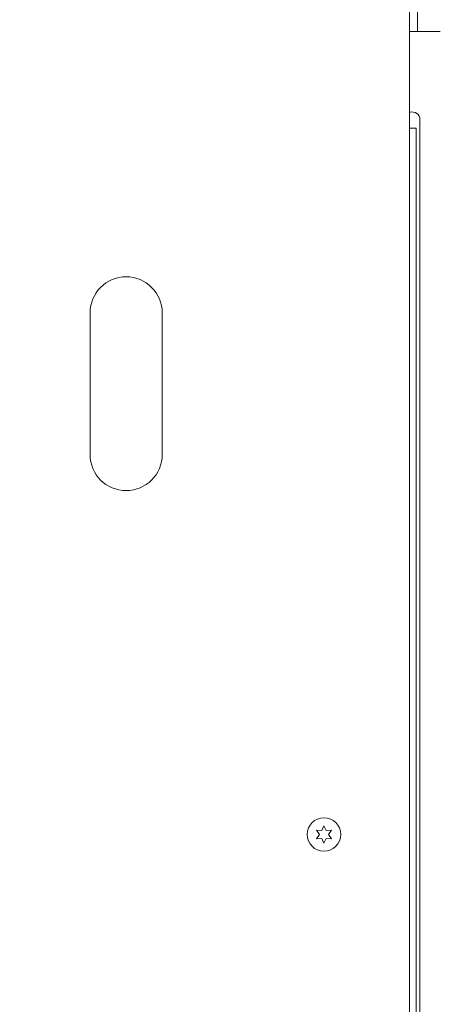
# Model space of a CAD drawing. Units: millimetres. Extents: x -3839 to 3052, y -3728 to 3682.
# Drawn here: x 612 to 775, y -448 to -66 of the extents above; entities that cross this region are included whole.
import ezdxf

# ---------------------------------------------------------------- set-up
doc = ezdxf.new("R2010")
doc.units = ezdxf.units.MM
doc.header["$LTSCALE"] = 20
doc.layers.add('2d', color=230, linetype='Continuous')

msp = doc.modelspace()

# ---------------------------------------------------------------- linework, layer by layer
at = {"layer": '2d', "lineweight": 0}
for p, q in [((763.09, -52.96), (763.09, -712.13)), ((766.09, -55.48), (766.09, -70.79)), ((774.99, -70.79), (763.09, -70.79)), ((767.09, -660.04), (767.09, -105.04)), ((763.09, -108.29), (765.59, -108.29)), ((765.59, -668.29), (765.59, -108.29)), ((639.09, -235.04), (639.09, -180.04)), ((667.09, -180.04), (667.09, -235.04)), ((726.94, -380.87), (728.11, -382.54)), ((728.98, -381.05), (726.94, -380.87)), ((729.84, -379.19), (728.98, -381.05)), ((730.7, -381.05), (729.84, -379.19)), ((732.74, -380.87), (730.7, -381.05)), ((731.57, -382.54), (732.74, -380.87)), ((728.11, -382.54), (726.94, -384.22)), ((726.94, -384.22), (728.98, -384.04)), ((728.98, -384.04), (729.84, -385.89)), ((729.84, -385.89), (730.7, -384.04)), ((730.7, -384.04), (732.74, -384.22)), ((732.74, -384.22), (731.57, -382.54))]:
    msp.add_line(p, q, dxfattribs=at)
msp.add_circle((729.84, -382.54), 6.5, dxfattribs=at)
for centre, radius, start, end in [((764.09, -105.04), 3, 0, 109.4712), ((647, -118.09), 645, 180, 270), ((653.09, -180.04), 14, 0, 180), ((653.09, -235.04), 14, 180, 0)]:
    msp.add_arc(centre, radius, start, end, dxfattribs=at)

doc.saveas('drawing.dxf')
